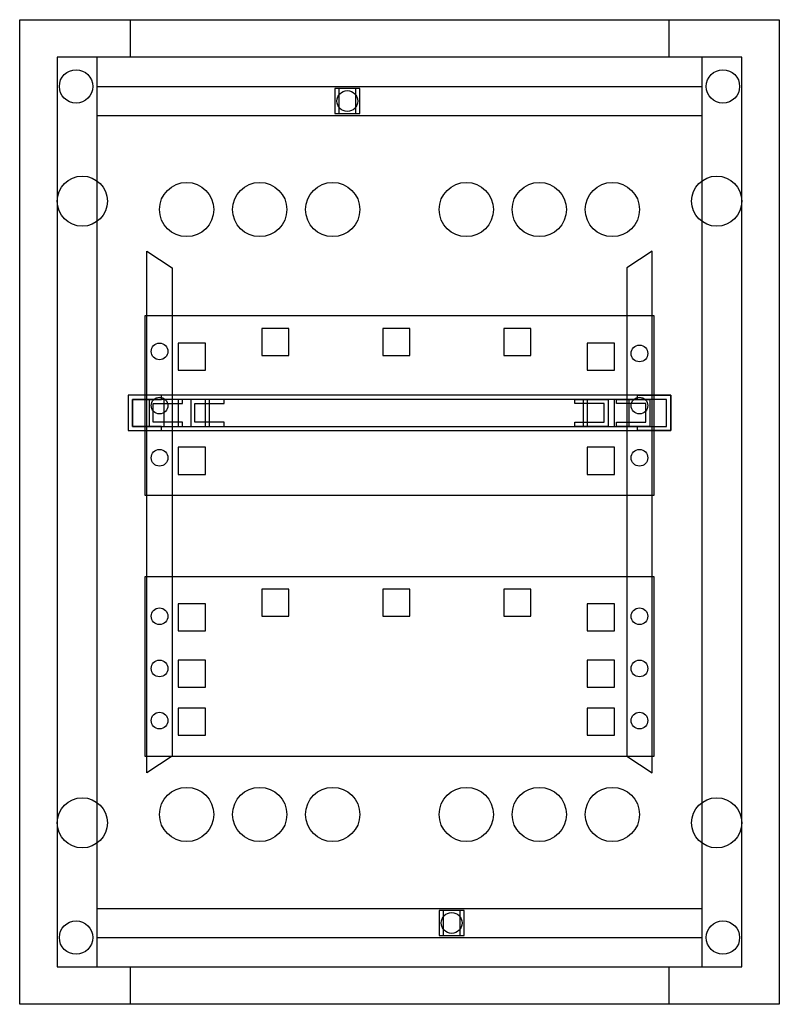
# Model space of a CAD drawing. Extents: x 0 to 36.4, y 0 to 47.2.
import ezdxf

# ---------------------------------------------------------------- set-up
doc = ezdxf.new("R2010")
doc.units = 0
doc.linetypes.add('L000000000000000000', pattern=[0])
doc.layers.get('0').update_dxf_attribs({"linetype": 'CONTINUOUS'})
doc.layers.add('1', color=7, linetype='CONTINUOUS')

# ---------------------------------------------------------------- blocks, each defined once
blk = doc.blocks.new('uk624m')
at = {"color": 7, "linetype": 'CONTINUOUS'}
for points in [[(36.4, 47.2), (36.4, 0), (0, 0), (0, 47.2)], [(34.6, 1.8), (34.6, 45.4), (1.8, 45.4), (1.8, 1.8)], [(32.7, 1.8), (32.7, 45.4), (3.7, 45.4), (3.7, 1.8)], [(16.3, 42.7), (16.3, 43.9), (15.1, 43.9), (15.1, 42.7)], [(16.1, 42.7), (16.1, 43.9), (15.3, 43.9), (15.3, 42.7)], [(21.3, 3.3), (21.3, 4.5), (20.1, 4.5), (20.1, 3.3)], [(21.1, 3.3), (21.1, 4.5), (20.3, 4.5), (20.3, 3.3)]]:
    blk.add_lwpolyline(points, close=True, dxfattribs=at)
for points in [[(5.3, 47.2), (5.3, 45.4)], [(31.1, 47.2), (31.1, 45.4)], [(3.7, 44), (32.7, 44)], [(3.7, 42.6), (32.7, 42.6)], [(3.7, 4.6), (32.7, 4.6)], [(3.7, 3.2), (32.7, 3.2)], [(5.3, 1.8), (5.3, 0)], [(31.1, 1.8), (31.1, 0)]]:
    blk.add_lwpolyline(points, dxfattribs=at)
at = {"color": 7, "linetype": 'L000000000000000000'}
for points in [[(6.1, 36.1), (7.3, 35.3), (7.3, 11.9), (6.1, 11.1)], [(30.3, 36.1), (29.1, 35.3), (29.1, 11.9), (30.3, 11.1)]]:
    blk.add_lwpolyline(points, close=True, dxfattribs=at)
at = {"color": 7, "linetype": 'CONTINUOUS'}
for centre, radius in [((2.7, 44), 0.8), ((33.7, 44), 0.8), ((15.7, 43.3), 0.5), ((3, 38.5), 1.2), ((33.4, 38.5), 1.2), ((3, 8.7), 1.2), ((33.4, 8.7), 1.2), ((20.7, 3.9), 0.5), ((2.7, 3.2), 0.8), ((33.7, 3.2), 0.8)]:
    blk.add_circle(centre, radius, dxfattribs=at)
at = {"color": 7, "linetype": 'L000000000000000000'}
for centre in [(8, 38.1), (11.5, 38.1), (15, 38.1), (21.4, 38.1), (24.9, 38.1), (28.4, 38.1), (8, 9.1), (11.5, 9.1), (15, 9.1), (21.4, 9.1), (24.9, 9.1), (28.4, 9.1)]:
    blk.add_circle(centre, 1.3, dxfattribs=at)
at = {"layer": '1', "color": 7, "linetype": 'CONTINUOUS'}
for points in [[(30.4, 24.4), (30.4, 33), (6, 33), (6, 24.4)], [(31.2, 27.5), (31.2, 29.2), (5.2, 29.2), (5.2, 27.5)], [(6.8, 29.2), (5.2, 29.2), (5.2, 27.5), (6.8, 27.5), (6.8, 27.7), (5.4, 27.7), (5.4, 29), (6.8, 29)], [(31, 27.7), (31, 29), (5.4, 29), (5.4, 27.7)], [(7.8, 29), (6.2, 29), (6.2, 27.7), (7.8, 27.7), (7.8, 27.9), (6.4, 27.9), (6.4, 28.8), (7.8, 28.8)], [(9.1, 27.7), (9.1, 29), (6.9, 29), (6.9, 27.7)], [(9.8, 29), (8.2, 29), (8.2, 27.7), (9.8, 27.7), (9.8, 27.9), (8.4, 27.9), (8.4, 28.8), (9.8, 28.8)], [(26.6, 29), (28.2, 29), (28.2, 27.7), (26.6, 27.7), (26.6, 27.9), (28, 27.9), (28, 28.8), (26.6, 28.8)], [(29.2, 27.7), (29.2, 29), (27, 29), (27, 27.7)], [(28.6, 29), (30.2, 29), (30.2, 27.7), (28.6, 27.7), (28.6, 27.9), (30, 27.9), (30, 28.8), (28.6, 28.8)], [(29.6, 29.2), (31.2, 29.2), (31.2, 27.5), (29.6, 27.5), (29.6, 27.7), (31, 27.7), (31, 29), (29.6, 29)], [(30.4, 11.9), (30.4, 20.5), (6, 20.5), (6, 11.9)]]:
    blk.add_lwpolyline(points, close=True, dxfattribs=at)
at = {"layer": '1', "color": 7, "linetype": 'L000000000000000000'}
for points in [[(12.9, 31.1), (12.9, 32.4), (11.6, 32.4), (11.6, 31.1)], [(18.7, 31.1), (18.7, 32.4), (17.4, 32.4), (17.4, 31.1)], [(24.5, 31.1), (24.5, 32.4), (23.2, 32.4), (23.2, 31.1)], [(8.9, 30.4), (8.9, 31.7), (7.6, 31.7), (7.6, 30.4)], [(28.5, 30.4), (28.5, 31.7), (27.2, 31.7), (27.2, 30.4)], [(8.9, 27.7), (8.9, 29), (7.6, 29), (7.6, 27.7)], [(28.5, 27.7), (28.5, 29), (27.2, 29), (27.2, 27.7)], [(8.9, 25.4), (8.9, 26.7), (7.6, 26.7), (7.6, 25.4)], [(28.5, 25.4), (28.5, 26.7), (27.2, 26.7), (27.2, 25.4)], [(12.9, 18.6), (12.9, 19.9), (11.6, 19.9), (11.6, 18.6)], [(18.7, 18.6), (18.7, 19.9), (17.4, 19.9), (17.4, 18.6)], [(24.5, 18.6), (24.5, 19.9), (23.2, 19.9), (23.2, 18.6)], [(8.9, 17.9), (8.9, 19.2), (7.6, 19.2), (7.6, 17.9)], [(28.5, 17.9), (28.5, 19.2), (27.2, 19.2), (27.2, 17.9)], [(8.9, 15.2), (8.9, 16.5), (7.6, 16.5), (7.6, 15.2)], [(28.5, 15.2), (28.5, 16.5), (27.2, 16.5), (27.2, 15.2)], [(8.9, 12.9), (8.9, 14.2), (7.6, 14.2), (7.6, 12.9)], [(28.5, 12.9), (28.5, 14.2), (27.2, 14.2), (27.2, 12.9)]]:
    blk.add_lwpolyline(points, close=True, dxfattribs=at)
at = {"layer": '1', "color": 7, "linetype": 'CONTINUOUS'}
for centre in [(6.7, 31.3), (29.7, 31.2), (6.7, 28.7), (29.7, 28.7), (6.7, 26.2), (29.7, 26.2), (6.7, 18.6), (29.7, 18.6), (6.7, 16.1), (29.7, 16.1), (6.7, 13.6), (29.7, 13.6)]:
    blk.add_circle(centre, 0.4, dxfattribs=at)

msp = doc.modelspace()

# ---------------------------------------------------------------- block references
msp.add_blockref('uk624m', (0, 0))

doc.saveas('drawing.dxf')
